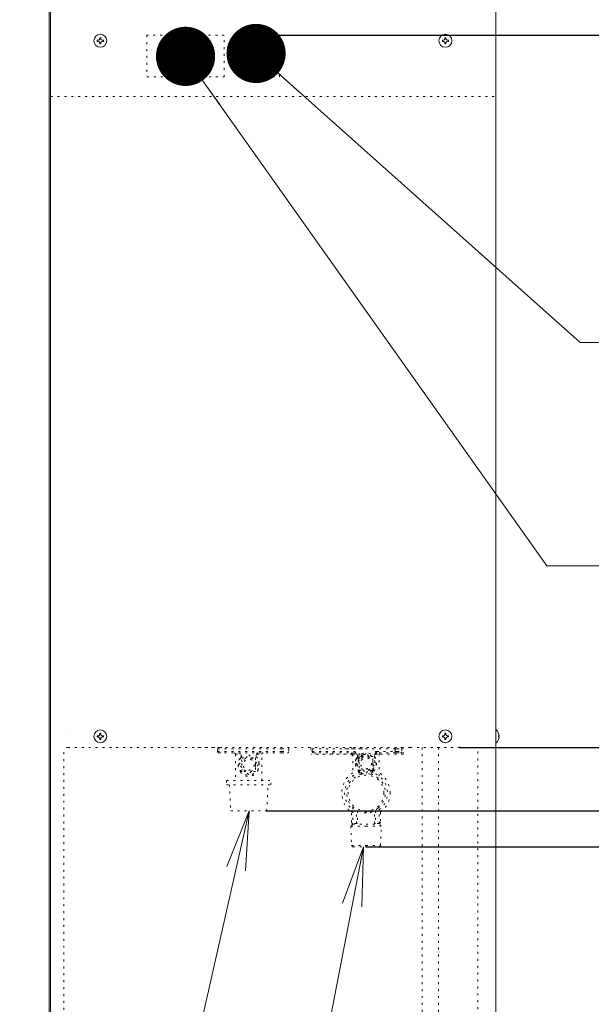
# Model space of a CAD drawing. Extents: x 0 to 420, y 0 to 297.
# Drawn here: x 136 to 165, y 151 to 201 of the extents above; entities that cross this region are included whole.
import ezdxf

# ---------------------------------------------------------------- set-up
doc = ezdxf.new("R2010")
doc.units = 0
doc.linetypes.add('DOT', pattern=[0.25, 0, -0.25])
doc.layers.get('0').update_dxf_attribs({"linetype": 'CONTINUOUS'})
doc.layers.add('DD0', color=7, linetype='CONTINUOUS')
doc.layers.add('M0', color=3, linetype='CONTINUOUS')
doc.styles.get("Standard").update_dxf_attribs({"font": 'txt', "bigfont": 'BIGFONT'})
doc.dimstyles.new('LEADSTYL', dxfattribs={"dimtxt": 3.2, "dimasz": 3, "dimexe": 0.18, "dimexo": 0.0625, "dimgap": 1, "dimtad": 0, "dimtih": 1, "dimtoh": 1, "dimdec": 4, "dimzin": 0, "dimdsep": 46, "dimtxsty": 'STANDARD', "dimblk1": 'OPEN', "dimblk2": 'OPEN', "dimsah": 1, "dimcen": 0.09, "dimadec": 0, "dimazin": 0, "dimtfac": 1, "dimtdec": 4, "dimtofl": 0, "dimtmove": 0, "dimatfit": 3, "dimfxl": 1, "dimtolj": 1, "dimtzin": 0, "dimarcsym": 0})
doc.dimstyles.get("Standard").update_dxf_attribs({"dimtxt": 3.2, "dimasz": 3, "dimexe": 1.5, "dimexo": 0, "dimgap": 1, "dimtad": 3, "dimtih": 1, "dimtoh": 1, "dimdsep": 46, "dimtxsty": 'STANDARD', "dimblk1": 'OPEN', "dimblk2": 'OPEN', "dimsah": 1, "dimcen": 0.09, "dimadec": 0, "dimazin": 0, "dimtfac": 1, "dimtdec": 4, "dimtofl": 0, "dimtmove": 0, "dimatfit": 3, "dimfxl": 1, "dimtolj": 1, "dimtzin": 0, "dimlwd": 13, "dimlwe": 13, "dimarcsym": 0})

# ---------------------------------------------------------------- blocks, each defined once
blk = doc.blocks.new('_OPEN')
at = {"color": 0, "lineweight": 13}
for p, q in [((-0.965926, 0.258819), (0, 0)), ((0, 0), (-1, 0)), ((0, 0), (-0.965926, -0.258819))]:
    blk.add_line(p, q, dxfattribs=at)
blk = doc.blocks.new('*D1')
for p in [(158.729386, 255.49325), (156.382669, 125.92325), (230.163208, 125.92325)]:
    blk.add_point(p)
at = {"layer": 'DD0', "linetype": 'CONTINUOUS'}
for p, q in [((158.729385, 255.493256), (231.663208, 255.493256)), ((230.163208, 128.923248), (230.163208, 252.493256)), ((156.382675, 125.923248), (231.663208, 125.923248))]:
    blk.add_line(p, q, dxfattribs=at)
at = {"layer": 'DD0', "xscale": 3, "yscale": 3}
for p, rotation in [((230.163208, 255.493256), 90), ((230.163208, 125.923248), 270)]:
    blk.add_blockref('_OPEN', p, dxfattribs=dict(at, rotation=rotation))
at = {"layer": 'DD0', "width": 0.833333}
blk.add_text('１８５０', height=3.2, rotation=90.000003, dxfattribs=at).set_placement((229.163208, 184.57492))
blk = doc.blocks.new('*D3')
for p in [(153.30411, 221.571694), (224.700775, 221.571694), (151.024104, 125.92325)]:
    blk.add_point(p)
at = {"layer": 'DD0', "linetype": 'CONTINUOUS'}
for p, q in [((153.304108, 221.571701), (226.200775, 221.571701)), ((224.700775, 218.571701), (224.700775, 128.923248)), ((151.024109, 125.923248), (226.200775, 125.923248))]:
    blk.add_line(p, q, dxfattribs=at)
at = {"layer": 'DD0', "xscale": 3, "yscale": 3}
for p, rotation in [((224.700775, 221.571701), 90), ((224.700775, 125.923248), 270)]:
    blk.add_blockref('_OPEN', p, dxfattribs=dict(at, rotation=rotation))
at = {"layer": 'DD0', "width": 0.833333}
blk.add_text('１３６６', height=3.2, rotation=90.000003, dxfattribs=at).set_placement((223.700775, 167.614136))
blk = doc.blocks.new('*D4')
for p in [(144.25949, 217.73978), (219.238358, 217.73978), (151.024104, 125.92325)]:
    blk.add_point(p)
at = {"layer": 'DD0', "linetype": 'CONTINUOUS'}
for p, q in [((144.259491, 217.739777), (220.738358, 217.739777)), ((219.238358, 214.739777), (219.238358, 128.923248)), ((151.024109, 125.923248), (220.738358, 125.923248))]:
    blk.add_line(p, q, dxfattribs=at)
at = {"layer": 'DD0', "xscale": 3, "yscale": 3}
for p, rotation in [((219.238358, 217.739777), 90), ((219.238358, 125.923248), 270)]:
    blk.add_blockref('_OPEN', p, dxfattribs=dict(at, rotation=rotation))
at = {"layer": 'DD0', "width": 0.833333}
blk.add_text('１３１１', height=3.2, rotation=90.000003, dxfattribs=at).set_placement((218.238358, 165.698181))
blk = doc.blocks.new('*D5')
for p in [(151.469779, 217.301661), (213.775925, 217.301661), (156.382669, 125.92325)]:
    blk.add_point(p)
at = {"layer": 'DD0', "linetype": 'CONTINUOUS'}
for p, q in [((151.469772, 217.301666), (215.275925, 217.301666)), ((213.775925, 214.301666), (213.775925, 128.923248)), ((156.382675, 125.923248), (215.275925, 125.923248))]:
    blk.add_line(p, q, dxfattribs=at)
at = {"layer": 'DD0', "xscale": 3, "yscale": 3}
for p, rotation in [((213.775925, 217.301666), 90), ((213.775925, 125.923248), 270)]:
    blk.add_blockref('_OPEN', p, dxfattribs=dict(at, rotation=rotation))
at = {"layer": 'DD0', "width": 0.833333}
blk.add_text('１３０５', height=3.2, rotation=90.000003, dxfattribs=at).set_placement((212.775925, 165.479126))
blk = doc.blocks.new('*D6')
for p in [(149.300269, 200.515128), (207.630707, 200.515128), (156.382669, 125.92325)]:
    blk.add_point(p)
at = {"layer": 'DD0', "linetype": 'CONTINUOUS'}
for p, q in [((149.300262, 200.515121), (209.130707, 200.515121)), ((207.630707, 197.515121), (207.630707, 128.923248)), ((156.382675, 125.923248), (209.130707, 125.923248))]:
    blk.add_line(p, q, dxfattribs=at)
at = {"layer": 'DD0', "xscale": 3, "yscale": 3}
for p, rotation in [((207.630707, 200.515121), 90), ((207.630707, 125.923248), 270)]:
    blk.add_blockref('_OPEN', p, dxfattribs=dict(at, rotation=rotation))
at = {"layer": 'DD0', "width": 0.833333}
blk.add_text('１０６５', height=3.2, rotation=90.000003, dxfattribs=at).set_placement((206.630707, 157.085846))
blk = doc.blocks.new('*D7')
for p in [(158.449386, 164.42325), (156.382669, 125.92325), (201.030273, 125.92325)]:
    blk.add_point(p)
at = {"layer": 'DD0', "linetype": 'CONTINUOUS'}
for p, q in [((158.449387, 164.423248), (202.530273, 164.423248)), ((201.030273, 128.923248), (201.030273, 161.423248)), ((156.382675, 125.923248), (202.530273, 125.923248))]:
    blk.add_line(p, q, dxfattribs=at)
at = {"layer": 'DD0', "xscale": 3, "yscale": 3}
for p, rotation in [((201.030273, 164.423248), 90), ((201.030273, 125.923248), 270)]:
    blk.add_blockref('_OPEN', p, dxfattribs=dict(at, rotation=rotation))
at = {"layer": 'DD0', "width": 0.833333}
blk.add_text('５５０', height=3.2, rotation=90.000003, dxfattribs=at).set_placement((200.030273, 140.639908))
blk = doc.blocks.new('*D8')
for p in [(148.649386, 161.20325), (156.382669, 125.92325), (194.429855, 125.92325)]:
    blk.add_point(p)
at = {"layer": 'DD0', "linetype": 'CONTINUOUS'}
for p, q in [((148.649384, 161.203247), (195.929855, 161.203247)), ((194.429855, 128.923248), (194.429855, 158.203247)), ((156.382675, 125.923248), (195.929855, 125.923248))]:
    blk.add_line(p, q, dxfattribs=at)
at = {"layer": 'DD0', "xscale": 3, "yscale": 3}
for p, rotation in [((194.429855, 161.203247), 90), ((194.429855, 125.923248), 270)]:
    blk.add_blockref('_OPEN', p, dxfattribs=dict(at, rotation=rotation))
at = {"layer": 'DD0', "width": 0.833333}
blk.add_text('５０４', height=3.2, rotation=90.000003, dxfattribs=at).set_placement((193.429855, 139.029907))
blk = doc.blocks.new('*D9')
for p in [(153.689386, 159.38325), (156.382669, 125.92325), (187.601822, 125.92325)]:
    blk.add_point(p)
at = {"layer": 'DD0', "linetype": 'CONTINUOUS'}
for p, q in [((153.689392, 159.383255), (189.101822, 159.383255)), ((187.601822, 128.923248), (187.601822, 156.383255)), ((156.382675, 125.923248), (189.101822, 125.923248))]:
    blk.add_line(p, q, dxfattribs=at)
at = {"layer": 'DD0', "xscale": 3, "yscale": 3}
for p, rotation in [((187.601822, 159.383255), 90), ((187.601822, 125.923248), 270)]:
    blk.add_blockref('_OPEN', p, dxfattribs=dict(at, rotation=rotation))
at = {"layer": 'DD0', "width": 0.833333}
blk.add_text('４７８', height=3.2, rotation=90.000003, dxfattribs=at).set_placement((186.601822, 138.119919))

msp = doc.modelspace()

# ---------------------------------------------------------------- linework, layer by layer
at = {"layer": 'M0', "linetype": 'CONTINUOUS', "lineweight": 13}
for p, q in [((137.624386, 253.53325), (137.624386, 135.24725)), ((137.694386, 135.24725), (137.694386, 253.53325)), ((160.269386, 253.54725), (160.269386, 135.24725)), ((140.061436, 200.26535), (140.061436, 200.20515)), ((140.114286, 200.26535), (140.061436, 200.26535)), ((140.114286, 200.20515), (140.061436, 200.20515)), ((140.244486, 200.3882), (140.184286, 200.3882)), ((140.184286, 200.3882), (140.184286, 200.33535)), ((140.184286, 200.13515), (140.184286, 200.0823)), ((140.244486, 200.3882), (140.244486, 200.33535)), ((140.244486, 200.13515), (140.244486, 200.0823)), ((140.367336, 200.26535), (140.314486, 200.26535)), ((140.367336, 200.20515), (140.314486, 200.20515)), ((140.367336, 200.26535), (140.367336, 200.20515)), ((157.561436, 200.26535), (157.561436, 200.20515)), ((157.614286, 200.26535), (157.561436, 200.26535)), ((157.614286, 200.20515), (157.561436, 200.20515)), ((157.744486, 200.3882), (157.684286, 200.3882)), ((157.684286, 200.3882), (157.684286, 200.33535)), ((157.684286, 200.13515), (157.684286, 200.0823)), ((157.744486, 200.3882), (157.744486, 200.33535)), ((157.744486, 200.13515), (157.744486, 200.0823)), ((157.867336, 200.26535), (157.814486, 200.26535)), ((157.867336, 200.20515), (157.814486, 200.20515)), ((157.867336, 200.26535), (157.867336, 200.20515)), ((140.244486, 200.0823), (140.184286, 200.0823)), ((157.744486, 200.0823), (157.684286, 200.0823)), ((160.289686, 165.31225), (160.269386, 165.31225)), ((138.604386, 165.08825), (138.606234, 165.08825)), ((140.061436, 165.01335), (140.061436, 164.95315)), ((140.114286, 165.01335), (140.061436, 165.01335)), ((140.114286, 164.95315), (140.061436, 164.95315)), ((140.244486, 165.1362), (140.184286, 165.1362)), ((140.184286, 165.1362), (140.184286, 165.08335)), ((140.184286, 164.88315), (140.184286, 164.8303)), ((140.244486, 164.8303), (140.184286, 164.8303)), ((140.244486, 165.1362), (140.244486, 165.08335)), ((140.244486, 164.88315), (140.244486, 164.8303)), ((140.367336, 165.01335), (140.314486, 165.01335)), ((140.367336, 164.95315), (140.314486, 164.95315)), ((140.367336, 165.01335), (140.367336, 164.95315)), ((157.561436, 165.01335), (157.561436, 164.95315)), ((157.614286, 165.01335), (157.561436, 165.01335)), ((157.614286, 164.95315), (157.561436, 164.95315)), ((157.744486, 165.1362), (157.684286, 165.1362)), ((157.684286, 165.1362), (157.684286, 165.08335)), ((157.684286, 164.88315), (157.684286, 164.8303)), ((157.744486, 164.8303), (157.684286, 164.8303)), ((157.744486, 165.1362), (157.744486, 165.08335)), ((157.744486, 164.88315), (157.744486, 164.8303)), ((157.867336, 165.01335), (157.814486, 165.01335)), ((157.867336, 164.95315), (157.814486, 164.95315)), ((157.867336, 165.01335), (157.867336, 164.95315)), ((160.443324, 165.01335), (160.416067, 165.01335)), ((160.416067, 164.95315), (160.416067, 165.01335)), ((160.443324, 164.95315), (160.416067, 164.95315)), ((160.289686, 164.65425), (160.269386, 164.65425))]:
    msp.add_line(p, q, dxfattribs=at)
at = {"layer": 'M0', "linetype": 'DOT', "lineweight": 13}
for p, q in [((142.580269, 200.515128), (142.580269, 198.415128)), ((146.500269, 200.515128), (142.580269, 200.515128)), ((146.500269, 198.415128), (146.500269, 200.515128)), ((147.900269, 198.415128), (147.900269, 200.515128)), ((149.300269, 200.515128), (147.900269, 200.515128)), ((149.300269, 198.415128), (149.300269, 200.515128)), ((142.580269, 198.415128), (146.500269, 198.415128)), ((147.900269, 198.415128), (149.300269, 198.415128)), ((137.694386, 197.415128), (160.269386, 197.415128)), ((146.374037, 164.42325), (138.359386, 164.42325)), ((138.359386, 136.77325), (138.359386, 164.42325)), ((138.604386, 164.42325), (138.450386, 164.42325)), ((152.959775, 164.42325), (145.13063, 164.42325)), ((146.164386, 164.35325), (146.514386, 164.35325)), ((146.164386, 164.21325), (146.164386, 164.35325)), ((146.164386, 164.21325), (146.514386, 164.21325)), ((149.419386, 164.35325), (146.514386, 164.35325)), ((146.514386, 164.21325), (149.419386, 164.21325)), ((149.419386, 164.35325), (149.769386, 164.35325)), ((149.419386, 164.21325), (149.769386, 164.21325)), ((149.769386, 164.35325), (149.769386, 164.21325)), ((150.889386, 164.42325), (150.889386, 164.07325)), ((150.959386, 164.21325), (150.959386, 164.42325)), ((153.514386, 164.35325), (150.959386, 164.35325)), ((150.959386, 164.21325), (151.309386, 164.21325)), ((151.309386, 164.21325), (153.147169, 164.21325)), ((151.309386, 164.21325), (153.147169, 164.21325)), ((155.159386, 164.35325), (152.603818, 164.35325)), ((155.929386, 164.42325), (152.83063, 164.42325)), ((153.514386, 164.42325), (152.83063, 164.42325)), ((153.147169, 164.14325), (153.147169, 164.21325)), ((153.147169, 164.14325), (153.147169, 164.21325)), ((154.231604, 164.14325), (154.231604, 164.21325)), ((154.231604, 164.21325), (155.159386, 164.21325)), ((155.159386, 164.35325), (155.159386, 164.42325)), ((155.159386, 164.35325), (155.509386, 164.35325)), ((155.159386, 164.21325), (155.159386, 164.35325)), ((155.159386, 164.14325), (155.159386, 164.21325)), ((155.159386, 164.21325), (155.509386, 164.21325)), ((155.929386, 164.42325), (155.264386, 164.42325)), ((155.264386, 164.35325), (155.509386, 164.35325)), ((155.264386, 164.21325), (155.509386, 164.21325)), ((155.509386, 164.35325), (155.509386, 164.21325)), ((155.509386, 164.35325), (155.509386, 164.21325)), ((155.579386, 164.07325), (155.579386, 164.42325)), ((155.579386, 164.35325), (155.579386, 164.42325)), ((155.579386, 164.07325), (155.579386, 164.35325)), ((155.929386, 164.42325), (158.108248, 164.42325)), ((156.534225, 164.42325), (156.534225, 134.926469)), ((158.449386, 164.42325), (157.189386, 164.42325)), ((157.364225, 164.42325), (157.364225, 134.926469)), ((159.359386, 164.42325), (158.449386, 164.42325)), ((159.359386, 136.80825), (159.359386, 164.42325)), ((146.234386, 164.14325), (146.514386, 164.14325)), ((149.419386, 164.14325), (146.514386, 164.14325)), ((147.074386, 164.07325), (147.074386, 162.74325)), ((147.074386, 164.07325), (147.3006, 164.07325)), ((147.244411, 163.54825), (147.389386, 163.693224)), ((147.389386, 163.693224), (147.389386, 163.89825)), ((147.389386, 163.89825), (147.594411, 163.89825)), ((147.594411, 163.89825), (147.739386, 164.043224)), ((147.739386, 164.043224), (147.884361, 163.89825)), ((147.884361, 163.89825), (148.089386, 163.89825)), ((148.089386, 163.89825), (148.089386, 163.693224)), ((148.089386, 163.693224), (148.234361, 163.54825)), ((148.178172, 164.07325), (148.404386, 164.07325)), ((148.404386, 162.74325), (148.404386, 164.07325)), ((149.419386, 164.14325), (149.699386, 164.14325)), ((153.024386, 164.07325), (150.889386, 164.07325)), ((152.989386, 164.07325), (150.889386, 164.07325)), ((151.029386, 164.14325), (151.309386, 164.14325)), ((153.147169, 164.14325), (151.309386, 164.14325)), ((153.147169, 164.14325), (151.309386, 164.14325)), ((151.981386, 164.07325), (151.981386, 164.14325)), ((152.989386, 164.07325), (152.989386, 163.72325)), ((152.989386, 164.07325), (153.196461, 164.07325)), ((153.024386, 164.07325), (153.198808, 164.07325)), ((153.024386, 164.07325), (153.024386, 162.971403)), ((153.339386, 163.763224), (153.194411, 163.61825)), ((153.289828, 163.72325), (153.304463, 163.770651)), ((153.339386, 163.763224), (153.299411, 163.72325)), ((153.304463, 163.770651), (153.339386, 163.839364)), ((153.328486, 163.752324), (153.339386, 163.77864)), ((153.339386, 163.96825), (153.339386, 163.763224)), ((153.544411, 163.96825), (153.339386, 163.96825)), ((153.339386, 163.96825), (153.339386, 163.763224)), ((153.514386, 163.96825), (153.339386, 163.96825)), ((153.468271, 163.96825), (153.513116, 163.992843)), ((153.513116, 163.992843), (153.514386, 163.99328)), ((153.528996, 163.96825), (153.555312, 163.97915)), ((153.689386, 164.113224), (153.544411, 163.96825)), ((153.834361, 163.96825), (153.689386, 164.113224)), ((153.823461, 163.97915), (153.849776, 163.96825)), ((154.039386, 163.96825), (153.834361, 163.96825)), ((154.039386, 163.763224), (154.039386, 163.96825)), ((154.039386, 163.77864), (154.050287, 163.752324)), ((154.184361, 163.61825), (154.039386, 163.763224)), ((154.179964, 164.07325), (154.354386, 164.07325)), ((155.159386, 164.14325), (154.231604, 164.14325)), ((154.354386, 162.970571), (154.354386, 164.07325)), ((155.579386, 164.07325), (154.354386, 164.07325)), ((155.159386, 164.14325), (155.439386, 164.14325)), ((155.264386, 164.14325), (155.439386, 164.14325)), ((155.579386, 164.07325), (155.264386, 164.07325)), ((147.389386, 163.403275), (147.244411, 163.54825)), ((147.389386, 163.19825), (147.389386, 163.403275)), ((147.594411, 163.19825), (147.389386, 163.19825)), ((147.739386, 163.053275), (147.594411, 163.19825)), ((147.884361, 163.19825), (147.739386, 163.053275)), ((148.089386, 163.19825), (147.884361, 163.19825)), ((148.234361, 163.54825), (148.089386, 163.403275)), ((148.089386, 163.403275), (148.089386, 163.19825)), ((153.194411, 163.61825), (153.339386, 163.473275)), ((153.339386, 163.457859), (153.328486, 163.484175)), ((153.339386, 163.473275), (153.339386, 163.26825)), ((153.339386, 163.26825), (153.544411, 163.26825)), ((153.350885, 163.216949), (153.394158, 163.26825)), ((153.555312, 163.257349), (153.528996, 163.26825)), ((153.544411, 163.26825), (153.689386, 163.123275)), ((153.689386, 163.123275), (153.834361, 163.26825)), ((153.849776, 163.26825), (153.823461, 163.257349)), ((153.834361, 163.26825), (154.039386, 163.26825)), ((154.027887, 163.216949), (153.984615, 163.26825)), ((154.039386, 163.473275), (154.184361, 163.61825)), ((154.050287, 163.484175), (154.039386, 163.457859)), ((154.039386, 163.26825), (154.039386, 163.473275)), ((146.619386, 162.74325), (146.619386, 162.53325)), ((146.619386, 162.74325), (148.859386, 162.74325)), ((148.859386, 162.53325), (148.859386, 162.74325)), ((153.354495, 163.148186), (153.342288, 163.163442)), ((153.355884, 163.145723), (153.354495, 163.148186)), ((154.036484, 163.163442), (154.022888, 163.145723)), ((146.619386, 162.53325), (148.859386, 162.53325)), ((146.759386, 162.53325), (146.829386, 161.20325)), ((148.649386, 161.20325), (148.719386, 162.53325)), ((146.829386, 161.20325), (148.649386, 161.20325)), ((153.024386, 161.393406), (153.024386, 161.20325)), ((153.024386, 161.20325), (153.024386, 160.57325)), ((153.213335, 161.20325), (153.024386, 161.20325)), ((153.213335, 160.57325), (153.213335, 161.20325)), ((153.213335, 161.20325), (153.258673, 161.20325)), ((153.258673, 161.20325), (153.258673, 160.57325)), ((154.120099, 160.57325), (154.120099, 161.20325)), ((154.120099, 161.20325), (154.165438, 161.20325)), ((154.165438, 161.20325), (154.165438, 160.57325)), ((154.354386, 161.20325), (154.165438, 161.20325)), ((154.354386, 161.20325), (154.354386, 161.393406)), ((154.354386, 160.57325), (154.354386, 161.20325)), ((152.954386, 160.64325), (152.954386, 161.13325)), ((154.424386, 161.13325), (154.424386, 160.64325)), ((153.024386, 160.53825), (152.919386, 160.43325)), ((152.919386, 160.43325), (153.689386, 160.43325)), ((152.919386, 160.43325), (152.954386, 159.45325)), ((153.024386, 160.57325), (153.024386, 160.53825)), ((153.213335, 160.57325), (153.024386, 160.57325)), ((153.024386, 160.53825), (153.689386, 160.53825)), ((153.213335, 160.57325), (153.258673, 160.57325)), ((153.689386, 160.53825), (154.354386, 160.53825)), ((153.689386, 160.43325), (154.459386, 160.43325)), ((154.120099, 160.57325), (154.165438, 160.57325)), ((154.354386, 160.57325), (154.165438, 160.57325)), ((154.354386, 160.53825), (154.354386, 160.57325)), ((154.459386, 160.43325), (154.354386, 160.53825)), ((154.424386, 159.45325), (154.459386, 160.43325)), ((152.954386, 159.45325), (153.689386, 159.45325)), ((152.954386, 159.45325), (153.024386, 159.38325)), ((153.024386, 159.38325), (153.689386, 159.38325)), ((153.689386, 159.45325), (154.424386, 159.45325)), ((153.689386, 159.38325), (154.354386, 159.38325)), ((154.354386, 159.38325), (154.424386, 159.45325))]:
    msp.add_line(p, q, dxfattribs=at)
at = {"layer": 'M0', "linetype": 'CONTINUOUS', "lineweight": 13}
for centre in [(140.214386, 200.23525), (157.714386, 200.23525), (140.214386, 164.98325), (157.714386, 164.98325)]:
    msp.add_circle(centre, 0.329, dxfattribs=at)
at = {"layer": 'M0', "linetype": 'DOT', "lineweight": 13}
for centre, radius in [((147.739386, 163.54825), 0.35), ((147.739386, 163.54825), 0.28), ((153.689386, 163.61825), 0.35), ((153.689386, 163.61825), 0.28), ((153.689386, 162.11325), 0.91)]:
    msp.add_circle(centre, radius, dxfattribs=at)
at = {"layer": 'M0', "linetype": 'CONTINUOUS', "lineweight": 13}
for centre, radius, start, end in [((140.114286, 200.33535), 0.07, 270, 360), ((140.114286, 200.13515), 0.07, 0, 90), ((140.314486, 200.33535), 0.07, 180, 270), ((140.314486, 200.13515), 0.07, 90, 180), ((157.614286, 200.33535), 0.07, 270, 360), ((157.614286, 200.13515), 0.07, 0, 90), ((157.814486, 200.33535), 0.07, 180, 270), ((157.814486, 200.13515), 0.07, 90, 180), ((160.017195, 164.98325), 0.427192, 4.040419, 50.367017), ((140.114286, 165.08335), 0.07, 270, 360), ((140.114286, 164.88315), 0.07, 0, 90), ((140.314486, 165.08335), 0.07, 180, 270), ((140.314486, 164.88315), 0.07, 90, 180), ((157.614286, 165.08335), 0.07, 270, 360), ((157.614286, 164.88315), 0.07, 0, 90), ((157.814486, 165.08335), 0.07, 180, 270), ((157.814486, 164.88315), 0.07, 90, 180), ((160.017195, 164.98325), 0.427192, 309.632983, 355.959581)]:
    msp.add_arc(centre, radius, start, end, dxfattribs=at)
at = {"layer": 'M0', "linetype": 'DOT', "lineweight": 13}
for centre, radius, start, end in [((146.234386, 164.35325), 0.07, 90, 180), ((146.234386, 164.21325), 0.07, 180, 270), ((149.699386, 164.35325), 0.07, 0, 90), ((149.699386, 164.21325), 0.07, 270, 360), ((151.029386, 164.21325), 0.07, 180, 270), ((153.147169, 164.00325), 0.21, 5.651714, 90), ((153.147169, 164.00325), 0.21, 5.651714, 90), ((154.231604, 164.00325), 0.21, 90, 174.348286), ((155.439386, 164.35325), 0.07, 0, 90), ((155.439386, 164.35325), 0.07, 0, 90), ((155.439386, 164.21325), 0.07, 270, 360), ((155.439386, 164.21325), 0.07, 270, 360), ((147.004386, 164.07325), 0.07, 0, 90), ((147.739386, 163.54825), 0.525, 136.826449, 403.173551), ((147.254412, 164.00325), 0.14, 316.826449, 450), ((148.22436, 164.00325), 0.14, 90, 223.173551), ((148.474386, 164.07325), 0.07, 90, 180), ((152.919386, 164.07325), 0.07, 0, 90), ((152.954386, 164.07325), 0.07, 0, 90), ((153.147169, 164.00325), 0.14, 324.62346, 450), ((153.147169, 164.00325), 0.14, 324.62346, 450), ((153.689386, 163.61825), 0.525, 310.147967, 589.852033), ((153.689386, 163.61825), 0.525, 109.471221, 168.463041), ((153.689386, 163.61825), 0.455, 140.284863, 174.715137), ((153.689386, 163.61825), 0.455, 140.284863, 166.657636), ((153.689386, 163.61825), 0.35, 120, 162.542397), ((153.689386, 163.61825), 0.455, 95.284863, 129.715137), ((153.689386, 163.61825), 0.455, 112.619865, 129.715137), ((153.689386, 163.61825), 0.28, 128.682187, 157.975687), ((153.689386, 163.61825), 0.455, 50.284863, 84.715137), ((153.689386, 163.61825), 0.455, 5.284863, 39.715137), ((154.231604, 164.00325), 0.14, 90, 215.37654), ((154.424386, 164.07325), 0.07, 90, 180), ((153.689386, 163.61825), 0.455, 185.284863, 219.715137), ((153.260618, 163.109936), 0.14, 332.178646, 409.852033), ((153.260618, 163.109936), 0.21, 348.346685, 409.852033), ((154.118154, 163.109936), 0.21, 130.147967, 191.653315), ((154.118154, 163.109936), 0.14, 130.147967, 207.821354), ((153.689386, 163.61825), 0.455, 320.284863, 354.715137), ((153.689386, 162.113289), 1.225, 122.87835, 233.130103), ((153.689386, 162.11325), 1.085, 105.910504, 232.200278), ((153.689386, 162.11325), 0.98, 103.158726, 436.841274), ((153.689386, 162.11325), 0.98, 76.841274, 103.158726), ((153.689386, 162.11325), 1.085, 307.799722, 434.089496), ((153.689386, 162.113289), 1.225, 0, 57.12165), ((153.689386, 162.113289), 1.225, 306.869897, 360)]:
    msp.add_arc(centre, radius, start, end, dxfattribs=at)
at = {"layer": 'M0', "linetype": 'DOT', "lineweight": 13, "extrusion": (0, 0, -1)}
for points, knots in [([(148.131984, 163.955355), (148.171091, 163.895419), (148.210186, 163.835487), (148.233631, 163.784073), (148.257077, 163.73266), (148.264854, 163.689769), (148.270123, 163.647853), (148.275392, 163.605937), (148.278133, 163.565002), (148.277369, 163.526784), (148.276606, 163.488566), (148.272324, 163.453072), (148.262561, 163.408046), (148.252798, 163.36302), (148.237538, 163.308471), (148.204806, 163.249241), (148.172074, 163.190012), (148.121859, 163.126113), (148.073042, 163.081315), (148.024225, 163.036516), (147.976798, 163.010831), (147.929961, 162.991781), (147.883124, 162.97273), (147.836874, 162.960329), (147.787747, 162.955655), (147.73862, 162.950982), (147.686615, 162.954051), (147.639427, 162.963597), (147.592238, 162.973142), (147.54987, 162.989179), (147.508663, 163.010667), (147.467455, 163.032156), (147.427415, 163.059109), (147.387442, 163.098016), (147.347469, 163.136922), (147.307573, 163.187793), (147.278234, 163.24127), (147.248895, 163.294748), (147.230124, 163.35084), (147.218575, 163.397678), (147.207027, 163.444516), (147.202715, 163.482107), (147.201575, 163.522053), (147.200435, 163.561999), (147.202481, 163.604305), (147.209002, 163.650122), (147.215523, 163.695939), (147.226533, 163.745272), (147.250243, 163.796729), (147.273953, 163.848186), (147.310374, 163.901772), (147.346788, 163.955355)], [0, 0, 0, 0, 1, 1, 1, 2, 2, 2, 3, 3, 3, 4, 4, 4, 5, 5, 5, 6, 6, 6, 7, 7, 7, 8, 8, 8, 9, 9, 9, 10, 10, 10, 11, 11, 11, 12, 12, 12, 13, 13, 13, 14, 14, 14, 15, 15, 15, 16, 16, 16, 17, 17, 17, 17]), ([(147.254412, 164.14325), (147.257436, 164.142992), (147.260457, 164.142726), (147.263423, 164.141905), (147.266389, 164.141083), (147.269293, 164.13969), (147.272087, 164.137921), (147.274881, 164.136152), (147.277558, 164.133991), (147.280073, 164.131452), (147.282587, 164.128914), (147.284932, 164.125986), (147.287072, 164.122747), (147.289212, 164.119508), (147.291138, 164.115947), (147.292816, 164.112139), (147.294493, 164.108332), (147.295913, 164.104269), (147.297084, 164.100037), (147.298255, 164.095806), (147.299168, 164.091398), (147.299713, 164.086906), (147.300257, 164.082414), (147.300426, 164.07783), (147.3006, 164.07325)], [0, 0, 0, 0, 1, 1, 1, 2, 2, 2, 3, 3, 3, 4, 4, 4, 5, 5, 5, 6, 6, 6, 7, 7, 7, 8, 8, 8, 8]), ([(147.346788, 163.955355), (147.347884, 163.956669), (147.348982, 163.957981), (147.350238, 163.959775), (147.353004, 163.963727), (147.356545, 163.969994), (147.358979, 163.976108), (147.361413, 163.982222), (147.362751, 163.988177), (147.363452, 163.994637), (147.364153, 164.001096), (147.364229, 164.008056), (147.362953, 164.015516), (147.361678, 164.022976), (147.359065, 164.030938), (147.355791, 164.037585), (147.352517, 164.044232), (147.348597, 164.04957), (147.343523, 164.054721), (147.33845, 164.059871), (147.33224, 164.064841), (147.324893, 164.067895), (147.317545, 164.07095), (147.309077, 164.072102), (147.3006, 164.07325)], [0, 0, 0, 0, 1, 1, 1, 2, 2, 2, 3, 3, 3, 4, 4, 4, 5, 5, 5, 6, 6, 6, 7, 7, 7, 8, 8, 8, 8]), ([(147.346788, 163.955355), (147.348443, 163.952864), (147.350083, 163.950379), (147.351547, 163.947913), (147.353012, 163.945447), (147.354274, 163.94301), (147.355396, 163.940617), (147.356517, 163.938224), (147.357468, 163.935886), (147.358257, 163.933614), (147.359045, 163.931341), (147.359642, 163.929148), (147.360075, 163.927039), (147.360507, 163.924931), (147.360746, 163.922924), (147.360813, 163.921025), (147.360879, 163.919126), (147.360745, 163.917353), (147.360457, 163.915689), (147.360168, 163.914026), (147.359696, 163.912491), (147.359013, 163.911138), (147.358331, 163.909784), (147.357415, 163.908627), (147.356512, 163.90746)], [0, 0, 0, 0, 1, 1, 1, 2, 2, 2, 3, 3, 3, 4, 4, 4, 5, 5, 5, 6, 6, 6, 7, 7, 7, 8, 8, 8, 8]), ([(148.178172, 164.07325), (148.174518, 164.073253), (148.17086, 164.073261), (148.165734, 164.071886), (148.15904, 164.07009), (148.149839, 164.065956), (148.143411, 164.061763), (148.136982, 164.05757), (148.133313, 164.05333), (148.129834, 164.048477), (148.126354, 164.043625), (148.123056, 164.038173), (148.120599, 164.032416), (148.118142, 164.02666), (148.116511, 164.020607), (148.115611, 164.014146), (148.114711, 164.007684), (148.114528, 164.00082), (148.115441, 163.993625), (148.116354, 163.98643), (148.118347, 163.978907), (148.121288, 163.972475), (148.124229, 163.966042), (148.128103, 163.960699), (148.131984, 163.955355)], [0, 0, 0, 0, 1, 1, 1, 2, 2, 2, 3, 3, 3, 4, 4, 4, 5, 5, 5, 6, 6, 6, 7, 7, 7, 8, 8, 8, 8]), ([(148.131984, 163.955355), (148.130329, 163.952864), (148.12869, 163.950379), (148.127225, 163.947913), (148.12576, 163.945447), (148.124499, 163.94301), (148.123377, 163.940617), (148.122255, 163.938224), (148.121304, 163.935886), (148.120516, 163.933614), (148.119727, 163.931341), (148.119131, 163.929148), (148.118698, 163.927039), (148.118265, 163.924931), (148.118026, 163.922924), (148.11796, 163.921025), (148.117893, 163.919126), (148.118027, 163.917353), (148.118316, 163.915689), (148.118605, 163.914026), (148.119076, 163.912491), (148.119759, 163.911138), (148.120441, 163.909784), (148.121358, 163.908627), (148.122261, 163.90746)], [0, 0, 0, 0, 1, 1, 1, 2, 2, 2, 3, 3, 3, 4, 4, 4, 5, 5, 5, 6, 6, 6, 7, 7, 7, 8, 8, 8, 8]), ([(148.22436, 164.14325), (148.221336, 164.142992), (148.218315, 164.142726), (148.21535, 164.141905), (148.212384, 164.141083), (148.209479, 164.13969), (148.206685, 164.137921), (148.203891, 164.136152), (148.201214, 164.133991), (148.1987, 164.131452), (148.196185, 164.128914), (148.193841, 164.125986), (148.191701, 164.122747), (148.189561, 164.119508), (148.187634, 164.115947), (148.185957, 164.112139), (148.184279, 164.108332), (148.182859, 164.104269), (148.181688, 164.100037), (148.180517, 164.095806), (148.179605, 164.091398), (148.17906, 164.086906), (148.178515, 164.082414), (148.178346, 164.07783), (148.178172, 164.07325)], [0, 0, 0, 0, 1, 1, 1, 2, 2, 2, 3, 3, 3, 4, 4, 4, 5, 5, 5, 6, 6, 6, 7, 7, 7, 8, 8, 8, 8]), ([(153.198808, 164.07325), (153.198616, 164.077831), (153.198424, 164.082412), (153.197816, 164.086906), (153.197208, 164.091399), (153.196185, 164.095804), (153.194877, 164.100037), (153.19357, 164.10427), (153.191979, 164.10833), (153.190105, 164.112139), (153.188232, 164.115949), (153.186074, 164.119506), (153.183683, 164.122747), (153.181293, 164.125988), (153.178668, 164.128912), (153.175858, 164.131452), (153.173048, 164.133993), (153.170053, 164.136149), (153.16693, 164.137921), (153.163808, 164.139693), (153.160558, 164.14108), (153.157243, 164.141905), (153.153928, 164.142729), (153.150548, 164.142989), (153.147169, 164.14325)], [0, 0, 0, 0, 1, 1, 1, 2, 2, 2, 3, 3, 3, 4, 4, 4, 5, 5, 5, 6, 6, 6, 7, 7, 7, 8, 8, 8, 8]), ([(153.196461, 164.07325), (153.196274, 164.077828), (153.196099, 164.082416), (153.195514, 164.086906), (153.194929, 164.091396), (153.19396, 164.095808), (153.192709, 164.100037), (153.191458, 164.104267), (153.189946, 164.108335), (153.188154, 164.112139), (153.186361, 164.115944), (153.184308, 164.11951), (153.182024, 164.122747), (153.179739, 164.125984), (153.177239, 164.128917), (153.174554, 164.131452), (153.171869, 164.133988), (153.169014, 164.136153), (153.166032, 164.137921), (153.16305, 164.139689), (153.159951, 164.141086), (153.156785, 164.141905), (153.153619, 164.142723), (153.150396, 164.142992), (153.147169, 164.14325)], [0, 0, 0, 0, 1, 1, 1, 2, 2, 2, 3, 3, 3, 4, 4, 4, 5, 5, 5, 6, 6, 6, 7, 7, 7, 8, 8, 8, 8]), ([(153.342288, 163.163442), (153.295078, 163.220557), (153.247869, 163.277672), (153.21764, 163.331608), (153.187411, 163.385544), (153.174164, 163.436302), (153.165476, 163.481443), (153.156788, 163.526584), (153.152659, 163.566107), (153.15119, 163.604829), (153.149721, 163.64355), (153.150912, 163.681469), (153.160666, 163.730192), (153.170421, 163.778914), (153.18874, 163.838439), (153.2059, 163.879905), (153.221377, 163.917305), (153.235913, 163.940014), (153.250448, 163.962723)], [0, 0, 0, 0, 1, 1, 1, 2, 2, 2, 3, 3, 3, 4, 4, 4, 5, 5, 5, 6, 6, 6, 6]), ([(153.156271, 163.72325), (153.157738, 163.731107), (153.159449, 163.739241), (153.161437, 163.747713), (153.173651, 163.79978), (153.196329, 163.864631), (153.215973, 163.906068), (153.227453, 163.930284), (153.237902, 163.946502), (153.248348, 163.962723)], [0, 0, 0, 0, 1, 1, 1, 2, 2, 2, 3, 3, 3, 3]), ([(153.248348, 163.962723), (153.251364, 163.968198), (153.254388, 163.973675), (153.256482, 163.979991), (153.258576, 163.986306), (153.259758, 163.993461), (153.260037, 164.0002), (153.260316, 164.006939), (153.259709, 164.013267), (153.258407, 164.019275), (153.257106, 164.025282), (153.255128, 164.030971), (153.252621, 164.036169), (153.250115, 164.041367), (153.247093, 164.04608), (153.24286, 164.051156), (153.238628, 164.056231), (153.233196, 164.061676), (153.225029, 164.0658), (153.216861, 164.069924), (153.205967, 164.072733), (153.199553, 164.073167), (153.198431, 164.073243), (153.197446, 164.073246), (153.196461, 164.07325)], [0, 0, 0, 0, 1, 1, 1, 2, 2, 2, 3, 3, 3, 4, 4, 4, 5, 5, 5, 6, 6, 6, 7, 7, 7, 8, 8, 8, 8]), ([(153.250448, 163.962723), (153.253388, 163.968048), (153.256327, 163.973373), (153.258406, 163.979565), (153.260485, 163.985757), (153.261704, 163.992818), (153.262048, 163.999445), (153.262392, 164.006073), (153.261863, 164.012269), (153.260693, 164.018137), (153.259522, 164.024004), (153.257712, 164.029545), (153.255425, 164.03462), (153.253139, 164.039696), (153.250378, 164.044309), (153.246414, 164.049417), (153.24245, 164.054525), (153.237284, 164.06013), (153.229375, 164.064557), (153.221466, 164.068984), (153.210815, 164.072234), (153.204115, 164.073003), (153.20211, 164.073233), (153.200459, 164.073242), (153.198808, 164.07325)], [0, 0, 0, 0, 1, 1, 1, 2, 2, 2, 3, 3, 3, 4, 4, 4, 5, 5, 5, 6, 6, 6, 7, 7, 7, 8, 8, 8, 8]), ([(153.248348, 163.962723), (153.250006, 163.960692), (153.251651, 163.958665), (153.253139, 163.956651), (153.254628, 163.954637), (153.255935, 163.952643), (153.257119, 163.950679), (153.258302, 163.948715), (153.259334, 163.946789), (153.260221, 163.944908), (153.261108, 163.943026), (153.261824, 163.9412), (153.262395, 163.939432), (153.262965, 163.937664), (153.263362, 163.935965), (153.263603, 163.934342), (153.263845, 163.932719), (153.263906, 163.931183), (153.263826, 163.929724), (153.263747, 163.928264), (153.263502, 163.926895), (153.263061, 163.925653), (153.262621, 163.924411), (153.261964, 163.923307), (153.26132, 163.922197)], [0, 0, 0, 0, 1, 1, 1, 2, 2, 2, 3, 3, 3, 4, 4, 4, 5, 5, 5, 6, 6, 6, 7, 7, 7, 8, 8, 8, 8]), ([(153.250448, 163.962723), (153.251974, 163.960715), (153.253501, 163.958706), (153.254862, 163.956713), (153.256223, 163.954721), (153.25742, 163.952744), (153.258482, 163.950798), (153.259545, 163.948852), (153.260475, 163.946937), (153.261252, 163.945069), (153.262029, 163.943201), (153.262655, 163.941379), (153.263128, 163.939618), (153.2636, 163.937856), (153.26392, 163.936154), (153.26408, 163.934528), (153.26424, 163.932903), (153.26424, 163.931353), (153.264094, 163.929881), (153.263947, 163.92841), (153.263655, 163.927017), (153.263169, 163.925749), (153.262682, 163.924482), (153.262001, 163.923339), (153.26132, 163.922197)], [0, 0, 0, 0, 1, 1, 1, 2, 2, 2, 3, 3, 3, 4, 4, 4, 5, 5, 5, 6, 6, 6, 7, 7, 7, 8, 8, 8, 8]), ([(154.128324, 163.962723), (154.155676, 163.908455), (154.183027, 163.854187), (154.199752, 163.807537), (154.216477, 163.760886), (154.222575, 163.721854), (154.225059, 163.677336), (154.227542, 163.632817), (154.226409, 163.582813), (154.222845, 163.538359), (154.21928, 163.493905), (154.213283, 163.455001), (154.189482, 163.398007), (154.165681, 163.341014), (154.124076, 163.265932), (154.090304, 163.221173), (154.070584, 163.195037), (154.053534, 163.17924), (154.036484, 163.163442)], [0, 0, 0, 0, 1, 1, 1, 2, 2, 2, 3, 3, 3, 4, 4, 4, 5, 5, 5, 6, 6, 6, 6]), ([(154.128324, 163.962723), (154.126798, 163.960715), (154.125271, 163.958706), (154.12391, 163.956713), (154.122549, 163.954721), (154.121353, 163.952744), (154.12029, 163.950798), (154.119227, 163.948852), (154.118298, 163.946937), (154.11752, 163.945069), (154.116743, 163.943201), (154.116117, 163.941379), (154.115645, 163.939618), (154.115172, 163.937856), (154.114852, 163.936154), (154.114693, 163.934528), (154.114533, 163.932903), (154.114533, 163.931353), (154.114679, 163.929881), (154.114825, 163.92841), (154.115117, 163.927017), (154.115604, 163.925749), (154.116091, 163.924482), (154.116772, 163.923339), (154.117453, 163.922197)], [0, 0, 0, 0, 1, 1, 1, 2, 2, 2, 3, 3, 3, 4, 4, 4, 5, 5, 5, 6, 6, 6, 7, 7, 7, 8, 8, 8, 8]), ([(154.179964, 164.07325), (154.169608, 164.071274), (154.159253, 164.069299), (154.151569, 164.06582), (154.143885, 164.062341), (154.138873, 164.057358), (154.134469, 164.051947), (154.130064, 164.046537), (154.126268, 164.040698), (154.123482, 164.034917), (154.120696, 164.029136), (154.118922, 164.023413), (154.117873, 164.017048), (154.116825, 164.010683), (154.116501, 164.003676), (154.116852, 163.997398), (154.117203, 163.991121), (154.118229, 163.985572), (154.120253, 163.979915), (154.122278, 163.974257), (154.125301, 163.96849), (154.128324, 163.962723)], [0, 0, 0, 0, 1, 1, 1, 2, 2, 2, 3, 3, 3, 4, 4, 4, 5, 5, 5, 6, 6, 6, 7, 7, 7, 7]), ([(154.179964, 164.07325), (154.180156, 164.077831), (154.180349, 164.082412), (154.180956, 164.086906), (154.181564, 164.091399), (154.182588, 164.095804), (154.183895, 164.100037), (154.185202, 164.10427), (154.186793, 164.10833), (154.188667, 164.112139), (154.190541, 164.115949), (154.192698, 164.119506), (154.195089, 164.122747), (154.19748, 164.125988), (154.200105, 164.128912), (154.202914, 164.131452), (154.205724, 164.133993), (154.20872, 164.136149), (154.211842, 164.137921), (154.214965, 164.139693), (154.218215, 164.14108), (154.221529, 164.141905), (154.224844, 164.142729), (154.228224, 164.142989), (154.231604, 164.14325)], [0, 0, 0, 0, 1, 1, 1, 2, 2, 2, 3, 3, 3, 4, 4, 4, 5, 5, 5, 6, 6, 6, 7, 7, 7, 8, 8, 8, 8]), ([(153.342288, 163.163442), (153.343989, 163.166349), (153.34569, 163.169255), (153.347189, 163.172127), (153.348688, 163.174999), (153.349986, 163.177837), (153.351116, 163.180608), (153.352246, 163.183378), (153.353208, 163.186082), (153.353977, 163.188685), (153.354746, 163.191288), (153.355323, 163.193793), (153.355704, 163.196169), (153.356086, 163.198545), (153.356273, 163.200795), (153.356258, 163.202884), (153.356243, 163.204974), (153.356026, 163.206905), (153.355625, 163.208672), (153.355224, 163.21044), (153.354641, 163.212045), (153.35382, 163.213398), (153.352999, 163.21475), (153.351942, 163.21585), (153.350885, 163.216949)], [0, 0, 0, 0, 1, 1, 1, 2, 2, 2, 3, 3, 3, 4, 4, 4, 5, 5, 5, 6, 6, 6, 7, 7, 7, 8, 8, 8, 8]), ([(154.036484, 163.163442), (154.034784, 163.166349), (154.033082, 163.169255), (154.031583, 163.172127), (154.030084, 163.174999), (154.028786, 163.177837), (154.027657, 163.180608), (154.026527, 163.183378), (154.025565, 163.186082), (154.024796, 163.188685), (154.024027, 163.191288), (154.02345, 163.193793), (154.023068, 163.196169), (154.022686, 163.198545), (154.022499, 163.200795), (154.022514, 163.202884), (154.02253, 163.204974), (154.022747, 163.206905), (154.023147, 163.208672), (154.023548, 163.21044), (154.024132, 163.212045), (154.024953, 163.213398), (154.025773, 163.21475), (154.02683, 163.21585), (154.027887, 163.216949)], [0, 0, 0, 0, 1, 1, 1, 2, 2, 2, 3, 3, 3, 4, 4, 4, 5, 5, 5, 6, 6, 6, 7, 7, 7, 8, 8, 8, 8]), ([(153.986823, 163.156684), (153.983218, 163.140729), (153.979614, 163.124774), (153.979107, 163.108911), (153.978601, 163.093048), (153.981193, 163.077277), (153.987558, 163.06109), (153.993922, 163.044904), (154.004059, 163.028303), (154.011764, 163.018969), (154.013894, 163.016387), (154.015839, 163.014361), (154.017784, 163.012335)], [0, 0, 0, 0, 1, 1, 1, 2, 2, 2, 3, 3, 3, 4, 4, 4, 4]), ([(153.024386, 161.20325), (153.020314, 161.203044), (153.016241, 161.202838), (153.012231, 161.202186), (153.00822, 161.201534), (153.004272, 161.200435), (153.000445, 161.199028), (152.996618, 161.197621), (152.992913, 161.195903), (152.989386, 161.193871), (152.985859, 161.191839), (152.982511, 161.189491), (152.979391, 161.186873), (152.976272, 161.184254), (152.973382, 161.181364), (152.970763, 161.178245), (152.968144, 161.175125), (152.965797, 161.171776), (152.963764, 161.16825), (152.961732, 161.164723), (152.960015, 161.161018), (152.958608, 161.157191), (152.9572, 161.153364), (152.956102, 161.149415), (152.95545, 161.145405), (152.954798, 161.141394), (152.954592, 161.137322), (152.954386, 161.13325)], [0, 0, 0, 0, 1, 1, 1, 2, 2, 2, 3, 3, 3, 4, 4, 4, 5, 5, 5, 6, 6, 6, 7, 7, 7, 8, 8, 8, 9, 9, 9, 9]), ([(153.689386, 161.09825), (153.684241, 161.098243), (153.679097, 161.098237), (153.673272, 161.098406), (153.629022, 161.099687), (153.545541, 161.111056), (153.491177, 161.122173), (153.441244, 161.132385), (153.415875, 161.142382), (153.383969, 161.156102), (153.352062, 161.169822), (153.313618, 161.187264), (153.288558, 161.200037), (153.281387, 161.203692), (153.275312, 161.206964), (153.271007, 161.209704), (153.268632, 161.211216), (153.266795, 161.212566), (153.264958, 161.213916)], [0, 0, 0, 0, 1, 1, 1, 2, 2, 2, 3, 3, 3, 4, 4, 4, 5, 5, 5, 6, 6, 6, 6]), ([(154.281025, 161.339308), (154.248681, 161.309794), (154.216336, 161.280281), (154.173232, 161.250557), (154.130127, 161.220832), (154.076262, 161.190897), (154.02196, 161.167147), (153.967657, 161.143398), (153.912916, 161.125836), (153.857414, 161.115384), (153.801912, 161.104932), (153.745649, 161.101591), (153.689386, 161.09825)], [0, 0, 0, 0, 1, 1, 1, 2, 2, 2, 3, 3, 3, 4, 4, 4, 4]), ([(154.354386, 161.20325), (154.358459, 161.203044), (154.362531, 161.202838), (154.366542, 161.202186), (154.370552, 161.201534), (154.374501, 161.200435), (154.378328, 161.199028), (154.382155, 161.197621), (154.385859, 161.195903), (154.389386, 161.193871), (154.392913, 161.191839), (154.396262, 161.189491), (154.399381, 161.186873), (154.402501, 161.184254), (154.40539, 161.181364), (154.408009, 161.178245), (154.410628, 161.175125), (154.412976, 161.171776), (154.415008, 161.16825), (154.41704, 161.164723), (154.418757, 161.161018), (154.420165, 161.157191), (154.421572, 161.153364), (154.422671, 161.149415), (154.423323, 161.145405), (154.423975, 161.141394), (154.42418, 161.137322), (154.424386, 161.13325)], [0, 0, 0, 0, 1, 1, 1, 2, 2, 2, 3, 3, 3, 4, 4, 4, 5, 5, 5, 6, 6, 6, 7, 7, 7, 8, 8, 8, 9, 9, 9, 9]), ([(153.024386, 160.57325), (153.020314, 160.573455), (153.016241, 160.573661), (153.012231, 160.574313), (153.00822, 160.574965), (153.004272, 160.576064), (153.000445, 160.577471), (152.996618, 160.578879), (152.992913, 160.580596), (152.989386, 160.582628), (152.985859, 160.58466), (152.982511, 160.587008), (152.979391, 160.589626), (152.976272, 160.592245), (152.973382, 160.595135), (152.970763, 160.598254), (152.968144, 160.601374), (152.965797, 160.604723), (152.963764, 160.60825), (152.961732, 160.611776), (152.960015, 160.615481), (152.958608, 160.619308), (152.9572, 160.623135), (152.956102, 160.627084), (152.95545, 160.631094), (152.954798, 160.635105), (152.954592, 160.639177), (152.954386, 160.64325)], [0, 0, 0, 0, 1, 1, 1, 2, 2, 2, 3, 3, 3, 4, 4, 4, 5, 5, 5, 6, 6, 6, 7, 7, 7, 8, 8, 8, 9, 9, 9, 9]), ([(154.354386, 160.57325), (154.358459, 160.573455), (154.362531, 160.573661), (154.366542, 160.574313), (154.370552, 160.574965), (154.374501, 160.576064), (154.378328, 160.577471), (154.382155, 160.578879), (154.385859, 160.580596), (154.389386, 160.582628), (154.392913, 160.58466), (154.396262, 160.587008), (154.399381, 160.589626), (154.402501, 160.592245), (154.40539, 160.595135), (154.408009, 160.598254), (154.410628, 160.601374), (154.412976, 160.604723), (154.415008, 160.60825), (154.41704, 160.611776), (154.418757, 160.615481), (154.420165, 160.619308), (154.421572, 160.623135), (154.422671, 160.627084), (154.423323, 160.631094), (154.423975, 160.635105), (154.42418, 160.639177), (154.424386, 160.64325)], [0, 0, 0, 0, 1, 1, 1, 2, 2, 2, 3, 3, 3, 4, 4, 4, 5, 5, 5, 6, 6, 6, 7, 7, 7, 8, 8, 8, 9, 9, 9, 9])]:
    msp.add_open_spline(points, degree=3, knots=knots, dxfattribs=at)

# ---------------------------------------------------------------- dimensions: what is measured, and where the dimension line sits
at = {"layer": 'DD0', "color": 7}
for base, p1, p2, text, override, picture, middle in [((230.163208, 125.92325), (158.729386, 255.49325), (156.382669, 125.92325), '１８５０', {"dimtxt": 3.2, "dimexe": 1.500007, "dimexo": 6.13128e-06, "dimtih": 1, "dimtoh": 1, "dimtmove": 2, "dimlwd": 13, "dimlwe": 13}, '*D1', (227.563208, 190.708252)), ((224.700775, 221.571694), (151.024104, 125.92325), (153.30411, 221.571694), '１３６６', {"dimtxt": 3.2, "dimexe": 1.499998, "dimexo": 5.28237e-06, "dimtih": 1, "dimtoh": 1, "dimtmove": 2, "dimlwd": 13, "dimlwe": 13}, '*D3', (222.100775, 173.747467)), ((219.238358, 217.73978), (151.024104, 125.92325), (144.25949, 217.73978), '１３１１', {"dimtxt": 3.2, "dimexe": 1.500001, "dimexo": 3.81395e-06, "dimtih": 1, "dimtoh": 1, "dimtmove": 2, "dimlwd": 13, "dimlwe": 13}, '*D4', (216.638358, 171.831512)), ((213.775925, 217.301661), (156.382669, 125.92325), (151.469779, 217.301661), '１３０５', {"dimtxt": 3.2, "dimexe": 1.499993, "dimexo": 6.61731e-06, "dimtih": 1, "dimtoh": 1, "dimtmove": 2, "dimlwd": 13, "dimlwe": 13}, '*D5', (211.175925, 171.612457)), ((207.630707, 200.515128), (156.382669, 125.92325), (149.300269, 200.515128), '１０６５', {"dimtxt": 3.2, "dimexe": 1.500001, "dimexo": 6.61731e-06, "dimtih": 1, "dimtoh": 1, "dimtmove": 2, "dimlwd": 13, "dimlwe": 13}, '*D6', (205.030707, 163.219177)), ((201.030273, 125.92325), (158.449386, 164.42325), (156.382669, 125.92325), '５５０', {"dimtxt": 3.2, "dimexe": 1.499995, "dimexo": 1.30778e-06, "dimtih": 1, "dimtoh": 1, "dimtmove": 2, "dimlwd": 13, "dimlwe": 13}, '*D7', (198.430274, 145.173248)), ((194.429855, 125.92325), (148.649386, 161.20325), (156.382669, 125.92325), '５０４', {"dimtxt": 3.2, "dimexe": 1.500007, "dimexo": 3.6371e-06, "dimtih": 1, "dimtoh": 1, "dimtmove": 2, "dimlwd": 13, "dimlwe": 13}, '*D8', (191.829855, 143.563247)), ((187.601822, 125.92325), (153.689386, 159.38325), (156.382669, 125.92325), '４７８', {"dimtxt": 3.2, "dimexe": 1.500001, "dimexo": 6.61731e-06, "dimtih": 1, "dimtoh": 1, "dimtmove": 2, "dimlwd": 13, "dimlwe": 13}, '*D9', (185.001822, 142.653259))]:
    dim = msp.add_linear_dim(base=base, p1=p1, p2=p2, angle=90, text=text, dimstyle='STANDARD', override=override, dxfattribs=at)
    dim.commit()
    dim.dimension.update_dxf_attribs({"geometry": picture, "text_midpoint": middle, "dimtype": 160, "text_rotation": 90.000002})

# ---------------------------------------------------------------- leaders
at = {"layer": 'DD0'}
for points, override in [([(144.536438, 199.445206), (162.861511, 173.629669), (204.66153, 173.629669)], {"dimldrblk": 'DOT', "dimlwd": 13, "dimlwe": 13}), ([(148.112549, 199.591965), (164.555176, 184.950485), (206.355194, 184.950485)], {"dimldrblk": 'DOT', "dimlwd": 13, "dimlwe": 13}), ([(147.77002, 161.203247), (135.848053, 108.842789), (74.848045, 108.842789)], {"dimldrblk": 'OPEN', "dimlwd": 13, "dimlwe": 13}), ([(153.560272, 159.383255), (142.319839, 101.50164), (81.319832, 101.50164)], {"dimldrblk": 'OPEN', "dimlwd": 13, "dimlwe": 13})]:
    msp.add_leader(points, dimstyle='LEADSTYL', override=override, dxfattribs=at)

doc.saveas('drawing.dxf')
